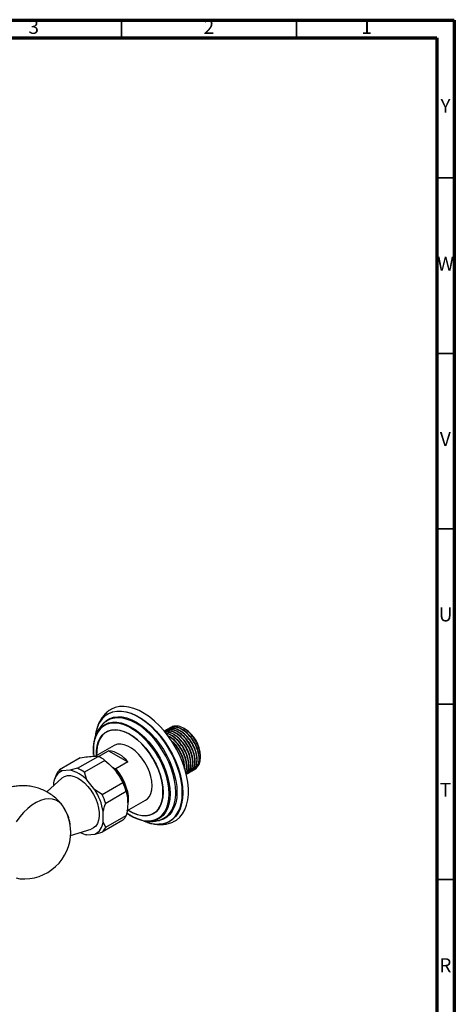
# Model space of a CAD drawing. Units: millimetres. Extents: x 5 to 995, y 5 to 995.
# Drawn here: x 871 to 995, y 714 to 995 of the extents above; entities that cross this region are included whole.
import ezdxf

# ---------------------------------------------------------------- set-up
doc = ezdxf.new("R2010")
doc.units = ezdxf.units.MM
doc.styles.add('SLDTEXTSTYLE0', font='TXT', dxfattribs={"width": 0.75})

msp = doc.modelspace()

# ---------------------------------------------------------------- linework, layer by layer
at = {"color": 5, "linetype": 'Continuous', "lineweight": 70}
for p, q in [((5, 995), (995, 995)), ((995, 995), (995, 5)), ((10, 990), (990, 990)), ((990, 990), (990, 10))]:
    msp.add_line(p, q, dxfattribs=at)
at = {"color": 5, "linetype": 'Continuous', "lineweight": 35}
for p, q in [((900, 990), (900, 995)), ((950, 990), (950, 995)), ((990, 950), (995, 950)), ((990, 900), (995, 900)), ((990, 850), (995, 850)), ((990, 800), (995, 800)), ((990, 750), (995, 750))]:
    msp.add_line(p, q, dxfattribs=at)
at = {"color": 7, "linetype": 'Continuous', "lineweight": 25}
for p, q in [((912.52, 792.47), (912.45, 792.42)), ((913.12, 792.81), (913.05, 792.77)), ((913.72, 793.16), (913.65, 793.12)), ((915.15, 793.77), (914.27, 793.47)), ((918.02, 792.95), (917.76, 793.1)), ((918, 792.91), (918.47, 792.66)), ((918.03, 792.94), (918.02, 792.95)), ((918.47, 792.66), (918.02, 792.92)), ((918.17, 792.86), (918.03, 792.94)), ((892.44, 790.36), (892.36, 790.05)), ((897.88, 788.22), (892.56, 785.15)), ((893.43, 785.07), (896.31, 786.74)), ((896.31, 786.74), (901.85, 783.54)), ((888.23, 784.66), (882.34, 781.25)), ((887.44, 781.71), (893.33, 785.11)), ((895.3, 783.98), (889.41, 780.57)), ((901.85, 783.54), (898.36, 781.52)), ((922.55, 784.91), (922.55, 785.27)), ((883.06, 780.97), (882.34, 781.25)), ((885.31, 781.17), (883.06, 780.97)), ((887.44, 781.71), (885.31, 781.17)), ((890.13, 778.39), (889.41, 780.57)), ((898.2, 781.56), (897.35, 782.05)), ((898.2, 781.56), (898.36, 781.52)), ((919.02, 780.36), (919.09, 780.4)), ((919.61, 780.7), (919.69, 780.75)), ((920.21, 781.05), (920.29, 781.09)), ((920.81, 781.4), (920.89, 781.44)), ((883.01, 778.9), (878.69, 774.97)), ((880.65, 777.54), (880.65, 776.75)), ((880.95, 778.69), (880.84, 778.34)), ((881.35, 779.85), (881, 778.69)), ((892.38, 775.6), (890.13, 778.39)), ((894.51, 774.23), (900.4, 777.63)), ((894.51, 774.23), (892.38, 775.6)), ((901.39, 775.09), (895.5, 771.69)), ((901.56, 769.56), (906.88, 772.63)), ((894.79, 766.38), (894.79, 769.38)), ((900.4, 766.89), (894.51, 763.49)), ((895.5, 764.89), (894.79, 766.38)), ((895.5, 764.89), (901.39, 768.29)), ((905.7, 766.92), (906.46, 766.76)), ((907, 766.49), (907.2, 766.41)), ((885.49, 762.53), (891.37, 764.41)), ((889.8, 762.81), (889.97, 762.78)), ((889.98, 762.81), (890.13, 762.75)), ((890.13, 762.75), (892.38, 762.95)), ((892.38, 762.95), (894.51, 763.49))]:
    msp.add_line(p, q, dxfattribs=at)
at = {"color": 8, "linetype": 'Continuous', "lineweight": 25, "flags": 128}
for points in [[(917.37, 774.68), (917.28, 776.4), (917.03, 778.2), (916.62, 780.04), (916.04, 781.91), (915.32, 783.78), (914.45, 785.62), (913.46, 787.41), (912.35, 789.13), (911.13, 790.75), (909.84, 792.25), (908.48, 793.61), (907.07, 794.81), (905.63, 795.83), (904.18, 796.67), (902.74, 797.31), (901.33, 797.74), (899.96, 797.95), (898.67, 797.95), (897.46, 797.73), (896.35, 797.29), (895.35, 796.65), (894.49, 795.8), (893.76, 794.77), (893.39, 794.05)], [(894.22, 795.54), (894.5, 795.89), (895.36, 796.74), (896.36, 797.38), (897.48, 797.82), (898.69, 798.04), (900, 798.04), (901.36, 797.83), (902.78, 797.4), (904.22, 796.76), (905.68, 795.92), (907.13, 794.89), (908.54, 793.68), (909.91, 792.32), (911.21, 790.81), (912.43, 789.19), (913.54, 787.47), (914.54, 785.67), (915.41, 783.82), (916.14, 781.94), (916.71, 780.06), (917.13, 778.21), (917.38, 776.41), (917.47, 774.69)], [(913.6, 774.43), (913.51, 776.04), (913.26, 777.73), (912.84, 779.46), (912.26, 781.21), (911.54, 782.95), (910.67, 784.66), (909.68, 786.3), (908.59, 787.86), (907.4, 789.3), (906.14, 790.6), (904.82, 791.75), (903.48, 792.72), (902.12, 793.51), (900.77, 794.09), (899.46, 794.46), (898.2, 794.61), (897.01, 794.54), (895.91, 794.25), (894.92, 793.75), (894.06, 793.04), (893.33, 792.14), (892.75, 791.06), (892.34, 789.81), (892.16, 788.96)], [(893.74, 792.93), (894.4, 793.6), (895.31, 794.23), (896.33, 794.65), (897.46, 794.86), (898.67, 794.86), (899.94, 794.64), (901.25, 794.21), (902.6, 793.58), (903.95, 792.76), (905.28, 791.75), (906.57, 790.57), (907.82, 789.25), (908.98, 787.8), (910.06, 786.24), (911.03, 784.59), (911.87, 782.89), (912.58, 781.16), (913.15, 779.42), (913.56, 777.7), (913.8, 776.03), (913.89, 774.42)], [(894.68, 794.41), (894.83, 794.58), (895.69, 795.35), (896.67, 795.92), (897.77, 796.28), (898.96, 796.42), (900.23, 796.35), (901.56, 796.06), (902.93, 795.56), (904.32, 794.85), (905.71, 793.95), (907.07, 792.87), (908.4, 791.63), (909.67, 790.24), (910.86, 788.72), (911.96, 787.09), (912.94, 785.39), (913.8, 783.63), (914.52, 781.84), (915.09, 780.04), (915.51, 778.27), (915.76, 776.54), (915.84, 774.89)], [(915.49, 774.86), (915.41, 776.49), (915.16, 778.19), (914.75, 779.95), (914.19, 781.72), (913.48, 783.49), (912.63, 785.22), (911.66, 786.91), (910.58, 788.51), (909.4, 790.01), (908.15, 791.38), (906.84, 792.61), (905.49, 793.68), (904.12, 794.57), (902.74, 795.26), (901.39, 795.76), (900.71, 795.93)], [(892.87, 785.33), (892.88, 786.65), (893.05, 788.01), (893.38, 789.23), (893.88, 790.3), (894.53, 791.19), (895.32, 791.88), (896.23, 792.38), (897.26, 792.66), (898.37, 792.72), (899.56, 792.56), (900.8, 792.19), (902.06, 791.6), (903.33, 790.82), (904.59, 789.85), (905.81, 788.72), (906.96, 787.43), (908.03, 786.02), (909, 784.51), (909.86, 782.93), (910.58, 781.3), (911.15, 779.66), (911.57, 778.03), (911.82, 776.44), (911.91, 774.93), (911.91, 774.93)], [(911.85, 774.96), (911.77, 776.46), (911.52, 778.04), (911.1, 779.66), (910.53, 781.29), (909.81, 782.91), (908.96, 784.49), (908, 785.99), (906.93, 787.39), (905.78, 788.67), (904.57, 789.8), (903.33, 790.76), (902.06, 791.54), (900.8, 792.12), (899.57, 792.49), (898.39, 792.65), (897.28, 792.59), (896.26, 792.31), (895.35, 791.82), (894.57, 791.13), (893.92, 790.24), (893.43, 789.18), (893.09, 787.96), (892.93, 786.61), (892.92, 785.35)], [(911.91, 774.93), (911.82, 773.51), (911.57, 772.22), (911.15, 771.07), (910.58, 770.09), (909.86, 769.29), (909, 768.7), (908.03, 768.31), (906.96, 768.14), (905.81, 768.19), (904.59, 768.45), (903.33, 768.93), (902.06, 769.62), (901.87, 769.74)], [(901.92, 769.77), (902.06, 769.67), (903.33, 768.99), (904.57, 768.52), (905.78, 768.25), (906.93, 768.2), (908, 768.37), (908.96, 768.76), (909.81, 769.35), (910.53, 770.14), (911.1, 771.12), (911.52, 772.26), (911.77, 773.55), (911.85, 774.96)], [(915.84, 774.89), (915.76, 773.33), (915.51, 771.9), (915.09, 770.6), (914.52, 769.47), (913.8, 768.51), (912.94, 767.74), (911.96, 767.17), (910.86, 766.81), (910.33, 766.72)], [(905.31, 767.09), (906.14, 766.88), (907.4, 766.73), (908.59, 766.79), (909.68, 767.08), (910.67, 767.58), (911.54, 768.29), (912.26, 769.19), (912.84, 770.28), (913.26, 771.53), (913.51, 772.92), (913.6, 774.43)], [(913.89, 774.42), (913.8, 772.92), (913.56, 771.53), (913.15, 770.28), (912.58, 769.19), (911.87, 768.28), (911.03, 767.55), (910.06, 767.03), (909.07, 766.73)], [(909.44, 765.85), (909.84, 765.81), (911.13, 765.82), (912.35, 766.04), (913.46, 766.47), (914.45, 767.11), (915.32, 767.96), (916.04, 768.99), (916.62, 770.19), (917.03, 771.56), (917.28, 773.06), (917.37, 774.68)], [(917.47, 774.69), (917.38, 773.06), (917.13, 771.55), (916.71, 770.18), (916.14, 768.97), (915.41, 767.93), (914.54, 767.09), (913.54, 766.44), (912.43, 766), (911.21, 765.78), (910.7, 765.75)]]:
    msp.add_lwpolyline(points, dxfattribs=at)
at = {"color": 7, "linetype": 'Continuous', "lineweight": 25, "flags": 128}
for points in [[(915.1, 766.61), (915.7, 766.97), (916.64, 767.75), (917.44, 768.72), (918.09, 769.88), (918.59, 771.2), (918.92, 772.68), (919.09, 774.28), (919.09, 775.99), (918.92, 777.78), (918.59, 779.64), (918.09, 781.54), (917.44, 783.45), (916.64, 785.35), (915.7, 787.21), (914.64, 789.01), (913.47, 790.74), (912.2, 792.35), (910.85, 793.84), (909.45, 795.18), (907.99, 796.35), (906.52, 797.35), (905.04, 798.16), (903.58, 798.76), (902.14, 799.15), (900.76, 799.33), (899.46, 799.29), (898.23, 799.03), (897.12, 798.55), (896.83, 798.39)], [(892.05, 785.63), (892, 786.28), (892, 787.84), (892.17, 789.29), (892.5, 790.61), (892.99, 791.78), (893.62, 792.78), (893.74, 792.93)], [(906.88, 772.63), (907.4, 773.01), (907.98, 773.7), (908.4, 774.56), (908.66, 775.59), (908.74, 776.75), (908.66, 778.01), (908.4, 779.34), (907.98, 780.69), (907.4, 782.04), (906.69, 783.34), (905.86, 784.57), (904.93, 785.68), (903.94, 786.65), (902.9, 787.45), (901.85, 788.05), (900.82, 788.45), (899.82, 788.63), (898.9, 788.59), (898.07, 788.32), (897.88, 788.22)], [(898.36, 781.52), (899.27, 780.38), (900.07, 779.14), (900.75, 777.82), (901.29, 776.47), (901.68, 775.12), (901.9, 773.81), (901.95, 772.57), (901.83, 771.44), (901.79, 771.26)], [(883.01, 778.9), (883.08, 778.96), (883.78, 779.4), (884.59, 779.63), (885.5, 779.63), (886.46, 779.42), (887.46, 778.98), (888.48, 778.35), (889.46, 777.54), (890.4, 776.56), (891.26, 775.45), (892.02, 774.24), (892.66, 772.97), (893.15, 771.66), (893.49, 770.37), (893.66, 769.12), (893.66, 767.95), (893.49, 766.9), (893.15, 765.99), (892.66, 765.26), (892.02, 764.71), (891.37, 764.41)], [(883.14, 771.13), (882.88, 771.47), (882.14, 772.17), (881.28, 772.67), (880.3, 772.96), (879.23, 773.03), (878.09, 772.89), (876.9, 772.52), (875.68, 771.95), (874.46, 771.18), (873.25, 770.23), (872.09, 769.11), (871, 767.84), (869.98, 766.46)], [(869.98, 750.46), (871, 750.24), (871.08, 750.23)]]:
    msp.add_lwpolyline(points, dxfattribs=at)
at = {"color": 7, "linetype": 'Continuous', "lineweight": 25}
for centre, radius, start, end in [((902.34, 789.96), 9.86, 145.5238, 175.6795), ((899.12, 789.81), 6.32, 75.4582, 123.4905), ((903.55, 789.62), 11.08, 156.4529, 174.456), ((913.04, 784.84), 9.53, 2.6058, 57.3888), ((906.07, 786.83), 14.08, 171.2882, 186.7082), ((895.26, 778.52), 8.28, 37.2743, 82.7311), ((889.25, 775.77), 10.19, 53.6018, 66.4036), ((884.88, 777.13), 4.26, 115.3756, 174.4231), ((885.37, 778.08), 4.39, 133.6515, 156.1472), ((883.2, 771.96), 9.45, 42.8523, 77.153), ((883.36, 772.37), 10.19, 53.6018, 66.4036), ((888.69, 772.51), 13.13, 357.4085, 43.5611), ((884.66, 770.06), 17.47, 16.7391, 25.6722), ((878.92, 766.8), 16.08, 9.2335, 33.1779), ((878.77, 766.66), 17.47, 16.7391, 25.6722), ((872.2, 763.52), 13.33, 0, 34.8265), ((875.03, 764.57), 10.38, 6.7479, 34.248), ((908.68, 773.12), 6.59, 297.311, 349.1218), ((890.55, 766.8), 4.26, 295.3756, 354.4231), ((897.38, 770.06), 4.39, 313.6515, 336.1472), ((909.29, 779.58), 13.11, 233.4933, 252.2962), ((907.99, 776.67), 10, 231.1585, 276.2299), ((910.98, 776.99), 11.24, 245.2376, 262.0932), ((910.74, 775.96), 10.21, 245.6031, 269.7824), ((872.2, 763.52), 13.33, 265.1789, 0), ((891.48, 766.66), 4.39, 313.6515, 336.1472), ((891.38, 769.64), 7, 242.98, 259.7164)]:
    msp.add_arc(centre, radius, start, end, dxfattribs=at)
at = {"color": 8, "linetype": 'Continuous', "lineweight": 25}
msp.add_arc((903.41, 774.72), 12.09, 346.3785, 0.6704, dxfattribs=at)
at = {"color": 7, "linetype": 'Continuous', "lineweight": 25}
for points, knots in [([(896.85, 798.38), (896.74, 798.31), (896.25, 798.04), (895.49, 797.38), (894.61, 796.42), (893.88, 795.29), (893.34, 794.21), (893.12, 793.47), (893.03, 793.18)], [0, 0, 0, 0, 0.060393, 0.260579, 0.460787, 0.663575, 0.870945, 1, 1, 1, 1]), ([(895.64, 795.07), (895.58, 795.03), (895.16, 794.77), (894.49, 794.12), (893.68, 793.14), (893.03, 792), (892.64, 791.13), (892.51, 790.62), (892.49, 790.55)], [0, 0, 0, 0, 0.04102, 0.267967, 0.495449, 0.726745, 0.96448, 1, 1, 1, 1]), ([(919.31, 780.58), (919.33, 780.58), (919.76, 780.63), (920.35, 781.29), (920.93, 782.49), (921.02, 784.16), (920.66, 786.04), (919.86, 787.97), (918.73, 789.72), (917.42, 791.15), (916.02, 792.16), (914.62, 792.75), (913.43, 792.79), (912.61, 792.6), (912.32, 792.3), (912.24, 792.22)], [0, 0, 0, 0, 0.005038, 0.097555, 0.192009, 0.284532, 0.378306, 0.472305, 0.564672, 0.651174, 0.736489, 0.821535, 0.908158, 0.975643, 1, 1, 1, 1]), ([(919.07, 780.44), (919.13, 780.46), (919.57, 780.6), (920.09, 781.41), (920.49, 782.8), (920.41, 784.57), (919.87, 786.49), (918.92, 788.39), (917.66, 790.1), (916.18, 791.44), (914.64, 792.27), (913.26, 792.58), (912.55, 792.33), (912.24, 792.22)], [0, 0, 0, 0, 0.015776, 0.116648, 0.218066, 0.317531, 0.419248, 0.51937, 0.619934, 0.721512, 0.82093, 0.922548, 1, 1, 1, 1]), ([(918.71, 780.23), (918.73, 780.23), (919.16, 780.29), (919.75, 780.94), (920.33, 782.15), (920.42, 783.81), (920.06, 785.69), (919.26, 787.62), (918.14, 789.38), (916.82, 790.8), (915.42, 791.82), (914.03, 792.38), (912.94, 792.49), (912.4, 792.28), (912.24, 792.22)], [0, 0, 0, 0, 0.005312, 0.102859, 0.202448, 0.300002, 0.398874, 0.497984, 0.595373, 0.686578, 0.776531, 0.866201, 0.957534, 1, 1, 1, 1]), ([(918.47, 780.09), (918.53, 780.11), (918.98, 780.25), (919.5, 781.06), (919.9, 782.45), (919.81, 784.22), (919.27, 786.14), (918.33, 788.05), (917.06, 789.75), (915.58, 791.1), (914.05, 791.91), (912.93, 792.22), (912.44, 792.08), (912.36, 792.05)], [0, 0, 0, 0, 0.016752, 0.123862, 0.231553, 0.33717, 0.445178, 0.551492, 0.658276, 0.766136, 0.871704, 0.979606, 1, 1, 1, 1]), ([(918.39, 780.06), (918.64, 780.22), (919.24, 780.61), (919.72, 781.82), (919.82, 783.46), (919.46, 785.35), (918.66, 787.28), (917.54, 789.03), (916.22, 790.46), (914.83, 791.47), (913.5, 792.05), (912.73, 792.03), (912.38, 792.03)], [0, 0, 0, 0, 0.0827609, 0.1916936, 0.298399, 0.4065475, 0.5149551, 0.6214807, 0.7212421, 0.8196345, 0.917717, 1, 1, 1, 1]), ([(919.67, 780.79), (919.73, 780.8), (920.17, 780.95), (920.69, 781.75), (921.09, 783.14), (921.01, 784.92), (920.47, 786.83), (919.52, 788.74), (918.25, 790.44), (916.78, 791.78), (915.23, 792.64), (913.79, 792.87), (912.86, 792.77), (912.54, 792.47), (912.53, 792.46)], [0, 0, 0, 0, 0.015373, 0.113663, 0.212487, 0.309407, 0.408522, 0.506082, 0.604074, 0.703053, 0.799928, 0.898945, 0.996836, 1, 1, 1, 1]), ([(918.36, 780.18), (918.53, 780.36), (919, 780.83), (919.28, 782.13), (919.22, 783.87), (918.67, 785.8), (917.73, 787.7), (916.46, 789.41), (914.99, 790.72), (913.67, 791.51), (912.95, 791.61), (912.69, 791.64)], [0, 0, 0, 0, 0.074983, 0.198761, 0.320154, 0.444297, 0.566493, 0.689228, 0.813201, 0.934538, 1, 1, 1, 1]), ([(918.39, 780.2), (918.43, 780.22), (918.79, 780.49), (919.1, 781.5), (919.23, 783.11), (918.86, 785), (918.06, 786.93), (916.94, 788.68), (915.62, 790.12), (914.23, 791.1), (913.22, 791.61), (912.75, 791.63), (912.7, 791.63)], [0, 0, 0, 0, 0.015007, 0.141756, 0.265914, 0.391751, 0.517889, 0.641838, 0.757916, 0.872401, 0.986526, 1, 1, 1, 1]), ([(919.91, 780.92), (919.93, 780.92), (920.36, 780.98), (920.95, 781.63), (921.52, 782.84), (921.62, 784.51), (921.26, 786.38), (920.46, 788.32), (919.33, 790.07), (918.01, 791.49), (916.62, 792.51), (915.22, 793.09), (914.03, 793.14), (913.21, 792.95), (912.92, 792.64), (912.84, 792.56)], [0, 0, 0, 0, 0.005038, 0.097555, 0.192009, 0.284532, 0.378306, 0.472305, 0.564672, 0.651174, 0.736489, 0.821535, 0.908158, 0.975643, 1, 1, 1, 1]), ([(920.27, 781.13), (920.33, 781.15), (920.77, 781.29), (921.29, 782.1), (921.69, 783.49), (921.61, 785.26), (921.07, 787.18), (920.12, 789.08), (918.85, 790.79), (917.38, 792.12), (915.83, 792.99), (914.39, 793.22), (913.46, 793.11), (913.14, 792.82), (913.13, 792.81)], [0, 0, 0, 0, 0.015373, 0.113663, 0.212487, 0.309407, 0.408522, 0.506082, 0.604074, 0.703053, 0.799928, 0.898945, 0.996836, 1, 1, 1, 1]), ([(920.51, 781.27), (920.53, 781.27), (920.96, 781.33), (921.55, 781.98), (922.12, 783.18), (922.22, 784.85), (921.85, 786.73), (921.06, 788.66), (919.93, 790.42), (918.61, 791.84), (917.22, 792.85), (915.82, 793.44), (914.63, 793.48), (913.81, 793.3), (913.52, 792.99), (913.44, 792.91)], [0, 0, 0, 0, 0.005038, 0.097555, 0.192009, 0.284532, 0.378306, 0.472305, 0.564672, 0.651174, 0.736489, 0.821535, 0.908158, 0.975643, 1, 1, 1, 1]), ([(920.87, 781.48), (920.93, 781.5), (921.37, 781.64), (921.89, 782.44), (922.29, 783.83), (922.2, 785.61), (921.67, 787.52), (920.72, 789.43), (919.45, 791.14), (917.98, 792.47), (916.43, 793.33), (914.99, 793.56), (914.06, 793.46), (913.74, 793.16), (913.73, 793.15)], [0, 0, 0, 0, 0.015373, 0.113663, 0.212487, 0.309407, 0.408522, 0.506082, 0.604074, 0.703053, 0.799928, 0.898945, 0.996836, 1, 1, 1, 1]), ([(915.15, 793.77), (914.83, 793.72), (914.41, 793.64), (914.12, 793.33), (914.04, 793.25)], [0, 0, 0, 0, 0.734796, 1, 1, 1, 1]), ([(921.76, 782.39), (921.79, 782.41), (922.17, 782.66), (922.5, 783.72), (922.62, 785.45), (922.16, 787.49), (921.23, 789.55), (919.89, 791.41), (918.32, 792.84), (916.64, 793.74), (915.65, 793.76), (915.15, 793.77)], [0, 0, 0, 0, 0.009996, 0.13191, 0.254348, 0.377312, 0.5008, 0.624813, 0.74935, 0.874413, 1, 1, 1, 1]), ([(918.29, 780.58), (918.43, 780.98), (918.71, 781.81), (918.61, 783.54), (918.08, 785.45), (917.13, 787.36), (915.86, 789.05), (914.51, 790.32), (913.62, 790.76), (913.25, 790.94)], [0, 0, 0, 0, 0.134244, 0.283349, 0.43583, 0.585921, 0.736675, 0.888947, 1, 1, 1, 1]), ([(918.25, 780.73), (918.32, 780.88), (918.59, 781.42), (918.61, 782.79), (918.27, 784.65), (917.46, 786.59), (916.34, 788.35), (915.02, 789.74), (913.99, 790.58), (913.43, 790.79), (913.33, 790.83)], [0, 0, 0, 0, 0.059056, 0.213803, 0.370643, 0.527858, 0.682344, 0.827021, 0.969712, 1, 1, 1, 1]), ([(918.02, 781.5), (918.02, 782.05), (918.03, 783.17), (917.47, 785.11), (916.53, 787), (915.42, 788.55), (914.6, 789.24), (914.28, 789.51)], [0, 0, 0, 0, 0.21163, 0.4292947, 0.6435462, 0.8587445, 1, 1, 1, 1]), ([(917.92, 781.93), (917.93, 782.1), (918, 782.81), (917.64, 784.32), (916.87, 786.25), (915.73, 787.97), (914.84, 789.04), (914.36, 789.39), (914.34, 789.4)], [0, 0, 0, 0, 0.075569, 0.309879, 0.544749, 0.775543, 0.991681, 1, 1, 1, 1]), ([(888.23, 784.66), (888.96, 784.79), (890.44, 785.07), (892.14, 785.2), (892.96, 785.14), (893.33, 785.11)], [0, 0, 0, 0, 0.346797, 0.705058, 1, 1, 1, 1]), ([(895.3, 783.98), (896.03, 783.33), (897.51, 782.02), (899.21, 779.84), (900.03, 778.32), (900.4, 777.63)], [0, 0, 0, 0, 0.3467968, 0.7050576, 1, 1, 1, 1]), ([(882.97, 771.32), (882.78, 771.56), (882.26, 772.24), (881.22, 773.25), (879.86, 774.31), (878.35, 775.21), (876.78, 775.9), (875.17, 776.39), (873.54, 776.68), (871.93, 776.78), (870.35, 776.7), (868.82, 776.44), (867.35, 776.03), (865.97, 775.46), (864.79, 774.84), (864.12, 774.36), (863.85, 774.16)], [0, 0, 0, 0, 0.043403, 0.119731, 0.203203, 0.28509, 0.36527, 0.443823, 0.520819, 0.59631, 0.670336, 0.74293, 0.814128, 0.883993, 0.95264, 1, 1, 1, 1]), ([(901.39, 775.09), (901.52, 774.5), (901.79, 773.21), (901.82, 770.92), (901.54, 769.17), (901.39, 768.29)], [0, 0, 0, 0, 0.298502, 0.643042, 1, 1, 1, 1]), ([(894.79, 769.38), (894.88, 769.75), (895.06, 770.51), (895.35, 771.29), (895.5, 771.69)], [0, 0, 0, 0, 0.4825693, 1, 1, 1, 1]), ([(906.69, 766.71), (906.81, 766.68), (907.36, 766.56), (908.39, 766.52), (909.73, 766.62), (910.86, 766.88), (911.48, 767.18), (911.69, 767.28)], [0, 0, 0, 0, 0.069115, 0.323034, 0.59644, 0.860122, 1, 1, 1, 1]), ([(907.4, 766.33), (907.45, 766.31), (908.01, 766.08), (909.08, 765.84), (910.58, 765.63), (912.04, 765.66), (913.41, 765.92), (914.43, 766.24), (914.95, 766.55), (915.08, 766.62)], [0, 0, 0, 0, 0.018797, 0.211152, 0.400767, 0.58581, 0.765268, 0.939453, 1, 1, 1, 1])]:
    msp.add_open_spline(points, degree=3, knots=knots, dxfattribs=at)

# ---------------------------------------------------------------- texts
at = {"color": 7, "linetype": 'Continuous', "lineweight": 0, "char_height": 3.97, "attachment_point": 2, "style": 'SLDTEXTSTYLE0'}
for s, insert in [('3', (874.96, 995.06)), ('2', (924.96, 995.06)), ('1', (969.96, 995.06)), ('Y', (992.48, 972.56)), ('W', (992.5, 927.56)), ('V', (992.44, 877.56)), ('U', (992.51, 827.56)), ('T', (992.49, 777.56)), ('R', (992.44, 727.56))]:
    msp.add_mtext(s, dxfattribs=dict(at, insert=insert))

doc.saveas('drawing.dxf')
